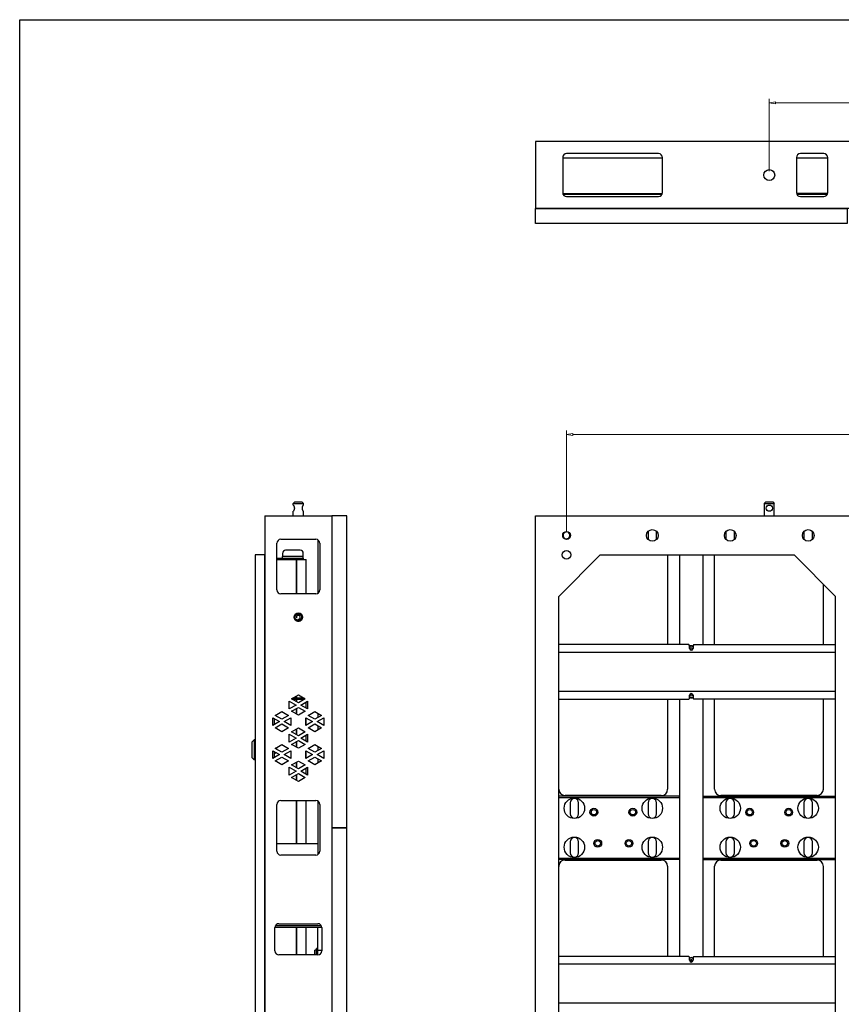
# Model space of a CAD drawing. Units: millimetres. Extents: x 32390 to 146218, y 12021 to 43511.
# Drawn here: x 105560 to 106614, y 31880 to 33143 of the extents above; entities that cross this region are included whole.
import ezdxf

# ---------------------------------------------------------------- set-up
doc = ezdxf.new("R2010")
doc.units = ezdxf.units.MM
doc.layers.add('标注', color=171, linetype='Continuous', lineweight=9)

# ---------------------------------------------------------------- blocks, each defined once
blk = doc.blocks.new('_CLOSEDBLANK')
at = {"color": 0, "linetype": 'ByBlock'}
for p, q in [((-1, -0.17), (-1, 0.17)), ((-1, 0.17), (0, 0)), ((0, 0), (-1, -0.17))]:
    blk.add_line(p, q, dxfattribs=at)

msp = doc.modelspace()

# ---------------------------------------------------------------- linework, layer by layer
at = {"color": 7, "linetype": 'Continuous'}
for p, q in [((106221.235, 32987.059), (106221.235, 32901.059)), ((107421.235, 32987.059), (106221.235, 32987.059)), ((106256.235, 32966.559), (106256.235, 32921.559)), ((106384.235, 32965.559), (106256.235, 32965.559)), ((106379.235, 32971.559), (106261.235, 32971.559)), ((106384.235, 32921.559), (106384.235, 32966.559)), ((106556.235, 32966.559), (106556.235, 32921.559)), ((106596.235, 32965.559), (106556.235, 32965.559)), ((106591.235, 32971.559), (106561.235, 32971.559)), ((106596.235, 32921.559), (106596.235, 32966.559)), ((106256.434, 32920.559), (106384.036, 32920.559)), ((106383.663, 32919.359), (106256.807, 32919.359)), ((106261.235, 32916.559), (106379.235, 32916.559)), ((106596.036, 32920.559), (106556.434, 32920.559)), ((106595.663, 32919.359), (106556.807, 32919.359)), ((106561.235, 32916.559), (106591.235, 32916.559)), ((107421.235, 32901.059), (106221.235, 32901.059)), ((105912.6, 32524.881), (105910.6, 32522.881)), ((105910.6, 32520.88), (105910.6, 32522.881)), ((105910.6, 32522.881), (105923.6, 32522.881)), ((105910.6, 32520.881), (105910.628, 32520.835)), ((105912.6, 32524.881), (105921.6, 32524.881)), ((105921.6, 32524.881), (105923.6, 32522.881)), ((105923.572, 32520.835), (105923.6, 32520.881)), ((105923.6, 32520.88), (105923.6, 32522.881)), ((106516.735, 32524.881), (106514.735, 32522.881)), ((106514.735, 32522.881), (106514.735, 32506.881)), ((106514.735, 32522.881), (106527.735, 32522.881)), ((106516.735, 32524.881), (106525.735, 32524.881)), ((106525.735, 32524.881), (106527.735, 32522.881)), ((106527.735, 32506.881), (106527.735, 32522.881)), ((105910.629, 32512.927), (105910.6, 32512.881)), ((105910.6, 32506.881), (105910.6, 32512.881)), ((105923.6, 32512.881), (105923.572, 32512.927)), ((105923.6, 32506.881), (105923.6, 32512.881)), ((105874.1, 32506.881), (105874.1, 31306.881)), ((105874.1, 32506.881), (105960.1, 32506.881)), ((105960.1, 32506.881), (105960.1, 31306.881)), ((106221.235, 31306.881), (106221.235, 32506.881)), ((106221.235, 32506.881), (107421.235, 32506.881)), ((106260.784, 32486.262), (106260.774, 32486.261)), ((106260.808, 32486.264), (106260.798, 32486.263)), ((106260.817, 32486.265), (106260.808, 32486.264)), ((106260.915, 32486.271), (106260.907, 32486.27)), ((106260.921, 32486.271), (106260.915, 32486.271)), ((106260.926, 32486.271), (106260.921, 32486.271)), ((106365.735, 32486.89), (106365.735, 32476.872)), ((106376.735, 32476.872), (106376.735, 32486.89)), ((106465.735, 32486.89), (106465.735, 32476.872)), ((106476.735, 32476.872), (106476.735, 32486.89)), ((106565.735, 32486.89), (106565.735, 32476.872)), ((106576.735, 32476.872), (106576.735, 32486.89)), ((105889.6, 32411.881), (105889.6, 32471.881)), ((105894.6, 32476.881), (105939.6, 32476.881)), ((105942.1, 32476.108), (105942.1, 32407.653)), ((105944.6, 32471.881), (105944.6, 32411.881)), ((106256.681, 32481.756), (106256.836, 32481.761)), ((105896.785, 32458.881), (105896.785, 32454.881)), ((105919.422, 32462.881), (105900.785, 32462.881)), ((105923.422, 32452.881), (105923.422, 32458.881)), ((105861.6, 32456.881), (105861.6, 31356.881)), ((105873.6, 32456.881), (105861.6, 32456.881)), ((105873.6, 32456.881), (105873.6, 31356.881)), ((105874.1, 32452.881), (105873.6, 32452.881)), ((105874.1, 32452.691), (105873.6, 32452.691)), ((105889.6, 32452.881), (105923.419, 32452.881)), ((105889.6, 32450.881), (105927.3, 32450.881)), ((105923.422, 32454.881), (105896.785, 32454.881)), ((105914.1, 32450.881), (105914.1, 32406.881)), ((105915.3, 32406.881), (105915.3, 32450.881)), ((105923.044, 32452.881), (105923.044, 32450.881)), ((105923.419, 32452.881), (105923.419, 32450.881)), ((105927.3, 32406.881), (105927.3, 32450.881)), ((106304.385, 32456.881), (106251.235, 32403.731)), ((106304.385, 32456.881), (106553.085, 32456.881)), ((106390.797, 32456.881), (106390.797, 32341.881)), ((106406.235, 32456.881), (106406.235, 32341.881)), ((106436.235, 32456.881), (106436.235, 32341.881)), ((106451.197, 32342.016), (106451.197, 32456.881)), ((106606.235, 32403.731), (106553.085, 32456.881)), ((105915.3, 32442.081), (105914.1, 32442.081)), ((105939.6, 32406.881), (105894.6, 32406.881)), ((106590.797, 32341.881), (106590.797, 32419.168)), ((106251.235, 31410.031), (106251.235, 32403.731)), ((106606.235, 31410.031), (106606.235, 32403.731)), ((105874.1, 32391.881), (105873.6, 32391.881)), ((105912.111, 32376.785), (105912.111, 32376.777)), ((105912.117, 32377.247), (105912.117, 32377.239)), ((105912.122, 32376.589), (105912.122, 32376.582)), ((106417.985, 32341.881), (106251.235, 32341.881)), ((106606.235, 32331.881), (106251.235, 32331.881)), ((106418.985, 32340.881), (106417.985, 32341.881)), ((106418.985, 32336.881), (106418.985, 32340.881)), ((106424.485, 32341.881), (106423.485, 32340.881)), ((106423.485, 32340.881), (106423.485, 32336.881)), ((106424.485, 32341.881), (106606.235, 32341.881)), ((106606.235, 32281.881), (106251.235, 32281.881)), ((105905.44, 32259.307), (105905.44, 32269.307)), ((105905.44, 32269.307), (105914.1, 32264.307)), ((105908.44, 32272.307), (105917.1, 32277.307)), ((105917.1, 32267.307), (105908.44, 32272.307)), ((105909.178, 32271.881), (105925.022, 32271.881)), ((105924.421, 32273.081), (105909.78, 32273.081)), ((105914.1, 32275.575), (105914.1, 32273.081)), ((105914.1, 32271.881), (105914.1, 32269.039)), ((105915.3, 32273.081), (105915.3, 32276.268)), ((105915.3, 32268.346), (105915.3, 32271.881)), ((105917.1, 32277.307), (105925.76, 32272.307)), ((105925.76, 32272.307), (105917.1, 32267.307)), ((105920.1, 32264.307), (105928.76, 32269.307)), ((105927.3, 32260.15), (105927.3, 32268.464)), ((105928.76, 32269.307), (105928.76, 32259.307)), ((106251.235, 32271.881), (106417.985, 32271.881)), ((106390.797, 32271.881), (106390.797, 32156.282)), ((106406.235, 32271.881), (106406.235, 31941.881)), ((106417.985, 32271.881), (106418.985, 32272.881)), ((106418.985, 32272.881), (106418.985, 32276.881)), ((106423.485, 32276.881), (106423.485, 32272.881)), ((106423.485, 32272.881), (106424.485, 32271.881)), ((106606.235, 32271.881), (106424.485, 32271.881)), ((106436.235, 32271.881), (106436.235, 31941.881)), ((106451.197, 32156.282), (106451.197, 32271.746)), ((106590.797, 32156.381), (106590.797, 32271.881)), ((105887.227, 32251.094), (105895.887, 32256.094)), ((105895.887, 32256.094), (105904.547, 32251.094)), ((105914.1, 32264.307), (105905.44, 32259.307)), ((105908.44, 32256.307), (105917.1, 32261.307)), ((105917.1, 32251.307), (105908.44, 32256.307)), ((105914.1, 32259.575), (105914.1, 32253.039)), ((105915.3, 32252.346), (105915.3, 32260.268)), ((105917.1, 32261.307), (105925.76, 32256.307)), ((105925.76, 32256.307), (105917.1, 32251.307)), ((105928.76, 32259.307), (105920.1, 32264.307)), ((105929.653, 32251.094), (105938.313, 32256.094)), ((105938.313, 32256.094), (105946.974, 32251.094)), ((105884.227, 32238.094), (105884.227, 32248.094)), ((105884.227, 32248.094), (105892.887, 32243.094)), ((105892.887, 32243.094), (105884.227, 32238.094)), ((105886.6, 32239.464), (105886.6, 32246.724)), ((105895.887, 32246.094), (105887.227, 32251.094)), ((105904.547, 32251.094), (105895.887, 32246.094)), ((105898.887, 32243.094), (105907.547, 32248.094)), ((105907.547, 32238.094), (105898.887, 32243.094)), ((105907.547, 32248.094), (105907.547, 32238.094)), ((105926.653, 32238.094), (105926.653, 32248.094)), ((105926.653, 32248.094), (105935.313, 32243.094)), ((105935.313, 32243.094), (105926.653, 32238.094)), ((105927.3, 32238.467), (105927.3, 32247.72)), ((105938.313, 32246.094), (105929.653, 32251.094)), ((105946.974, 32251.094), (105938.313, 32246.094)), ((105941.313, 32243.094), (105949.974, 32248.094)), ((105949.974, 32238.094), (105941.313, 32243.094)), ((105942.1, 32253.908), (105942.1, 32248.28)), ((105942.1, 32243.548), (105942.1, 32242.64)), ((105949.974, 32248.094), (105949.974, 32238.094)), ((105887.227, 32235.094), (105895.887, 32240.094)), ((105895.887, 32230.094), (105887.227, 32235.094)), ((105895.887, 32240.094), (105904.547, 32235.094)), ((105904.547, 32235.094), (105895.887, 32230.094)), ((105908.44, 32229.881), (105917.1, 32234.881)), ((105914.1, 32233.149), (105914.1, 32226.613)), ((105915.3, 32225.92), (105915.3, 32233.841)), ((105917.1, 32234.881), (105925.76, 32229.881)), ((105929.653, 32235.094), (105938.313, 32240.094)), ((105938.313, 32230.094), (105929.653, 32235.094)), ((105938.313, 32240.094), (105946.974, 32235.094)), ((105946.974, 32235.094), (105938.313, 32230.094)), ((105942.1, 32237.908), (105942.1, 32232.28)), ((105857.6, 32216.881), (105860.6, 32219.881)), ((105860.6, 32219.881), (105860.6, 32193.881)), ((105861.6, 32219.881), (105860.6, 32219.881)), ((105905.44, 32216.881), (105905.44, 32226.881)), ((105905.44, 32226.881), (105914.1, 32221.881)), ((105914.1, 32221.881), (105905.44, 32216.881)), ((105917.1, 32224.881), (105908.44, 32229.881)), ((105908.44, 32213.881), (105917.1, 32218.881)), ((105915.3, 32209.92), (105915.3, 32217.841)), ((105925.76, 32229.881), (105917.1, 32224.881)), ((105917.1, 32218.881), (105925.76, 32213.881)), ((105920.1, 32221.881), (105928.76, 32226.881)), ((105928.76, 32216.881), (105920.1, 32221.881)), ((105927.3, 32217.724), (105927.3, 32226.038)), ((105928.76, 32226.881), (105928.76, 32216.881)), ((105857.6, 32216.881), (105857.6, 32196.881)), ((105873.6, 32215.381), (105874.1, 32215.381)), ((105884.227, 32195.667), (105884.227, 32205.667)), ((105884.227, 32205.667), (105892.887, 32200.667)), ((105887.227, 32208.667), (105895.887, 32213.667)), ((105895.887, 32203.667), (105887.227, 32208.667)), ((105889.634, 32208.881), (105887.634, 32208.881)), ((105889.634, 32207.278), (105889.634, 32210.057)), ((105895.887, 32213.667), (105904.547, 32208.667)), ((105904.547, 32208.667), (105895.887, 32203.667)), ((105898.887, 32200.667), (105907.547, 32205.667)), ((105907.547, 32205.667), (105907.547, 32195.667)), ((105917.1, 32208.881), (105908.44, 32213.881)), ((105914.1, 32217.149), (105914.1, 32210.613)), ((105925.76, 32213.881), (105917.1, 32208.881)), ((105926.653, 32195.667), (105926.653, 32205.667)), ((105926.653, 32205.667), (105935.313, 32200.667)), ((105927.3, 32196.041), (105927.3, 32205.294)), ((105929.653, 32208.667), (105938.313, 32213.667)), ((105938.313, 32203.667), (105929.653, 32208.667)), ((105938.313, 32213.667), (105946.974, 32208.667)), ((105946.974, 32208.667), (105938.313, 32203.667)), ((105941.313, 32200.667), (105949.974, 32205.667)), ((105942.1, 32211.481), (105942.1, 32205.854)), ((105949.974, 32205.667), (105949.974, 32195.667)), ((105857.6, 32196.881), (105860.6, 32193.881)), ((105861.6, 32193.881), (105860.6, 32193.881)), ((105874.1, 32198.381), (105873.6, 32198.381)), ((105892.887, 32200.667), (105884.227, 32195.667)), ((105886.6, 32197.038), (105886.6, 32204.297)), ((105887.1, 32202.381), (105886.6, 32202.381)), ((105887.1, 32202.381), (105887.1, 32204.008)), ((105887.227, 32192.667), (105895.887, 32197.667)), ((105895.887, 32187.667), (105887.227, 32192.667)), ((105887.634, 32203.7), (105887.634, 32202.681)), ((105889.054, 32202.881), (105887.634, 32202.881)), ((105895.887, 32197.667), (105904.547, 32192.667)), ((105904.547, 32192.667), (105895.887, 32187.667)), ((105907.547, 32195.667), (105898.887, 32200.667)), ((105908.44, 32187.454), (105917.1, 32192.454)), ((105917.1, 32192.454), (105925.76, 32187.454)), ((105935.313, 32200.667), (105926.653, 32195.667)), ((105929.653, 32192.667), (105938.313, 32197.667)), ((105938.313, 32187.667), (105929.653, 32192.667)), ((105938.313, 32197.667), (105946.974, 32192.667)), ((105946.974, 32192.667), (105938.313, 32187.667)), ((105949.974, 32195.667), (105941.313, 32200.667)), ((105942.1, 32201.122), (105942.1, 32200.213)), ((105942.1, 32195.481), (105942.1, 32189.854)), ((105905.44, 32174.454), (105905.44, 32184.454)), ((105905.44, 32184.454), (105914.1, 32179.454)), ((105914.1, 32179.454), (105905.44, 32174.454)), ((105917.1, 32182.454), (105908.44, 32187.454)), ((105914.1, 32190.722), (105914.1, 32184.186)), ((105915.3, 32183.493), (105915.3, 32191.415)), ((105925.76, 32187.454), (105917.1, 32182.454)), ((105920.1, 32179.454), (105928.76, 32184.454)), ((105928.76, 32174.454), (105920.1, 32179.454)), ((105927.3, 32175.297), (105927.3, 32183.611)), ((105928.76, 32184.454), (105928.76, 32174.454)), ((105908.44, 32171.454), (105917.1, 32176.454)), ((105917.1, 32166.454), (105908.44, 32171.454)), ((105914.1, 32174.722), (105914.1, 32168.186)), ((105915.3, 32167.493), (105915.3, 32175.415)), ((105917.1, 32176.454), (105925.76, 32171.454)), ((105925.76, 32171.454), (105917.1, 32166.454)), ((105874.1, 32156.881), (105873.6, 32156.881)), ((105894.6, 32141.881), (105939.6, 32141.881)), ((105914.1, 32141.881), (105914.1, 32086.881)), ((105915.3, 32086.881), (105915.3, 32141.881)), ((105927.3, 32086.881), (105927.3, 32141.881)), ((106406.235, 32147.381), (106251.235, 32147.381)), ((106251.235, 32145.881), (106405.735, 32145.881)), ((106382.797, 32148.381), (106259.235, 32148.381)), ((106405.735, 32147.381), (106405.735, 32145.881)), ((106436.235, 32147.381), (106606.235, 32147.381)), ((106436.735, 32147.381), (106436.735, 32145.881)), ((106436.735, 32145.881), (106605.735, 32145.881)), ((106582.797, 32148.381), (106459.197, 32148.381)), ((106605.735, 32147.381), (106605.735, 32145.881)), ((105889.6, 32076.881), (105889.6, 32136.881)), ((105942.1, 32141.108), (105942.1, 32072.653)), ((105944.6, 32136.881), (105944.6, 32076.881)), ((106265.735, 32138.881), (106265.735, 32124.881)), ((106276.735, 32124.881), (106276.735, 32138.881)), ((106365.735, 32138.881), (106365.735, 32124.881)), ((106376.735, 32124.881), (106376.735, 32138.881)), ((106465.735, 32138.881), (106465.735, 32124.881)), ((106476.735, 32124.881), (106476.735, 32138.881)), ((106565.735, 32138.881), (106565.735, 32124.881)), ((106576.735, 32124.881), (106576.735, 32138.881)), ((105889.6, 32086.881), (105942.1, 32086.881)), ((106265.735, 32088.881), (106265.735, 32074.881)), ((106276.735, 32074.881), (106276.735, 32088.881)), ((106365.735, 32088.881), (106365.735, 32074.881)), ((106376.735, 32074.881), (106376.735, 32088.881)), ((106465.735, 32088.881), (106465.735, 32074.881)), ((106476.735, 32074.881), (106476.735, 32088.881)), ((106565.735, 32088.881), (106565.735, 32074.881)), ((106576.735, 32074.881), (106576.735, 32088.881)), ((105939.6, 32071.881), (105894.6, 32071.881)), ((106251.235, 32067.881), (106405.735, 32067.881)), ((106406.235, 32066.381), (106251.235, 32066.381)), ((106405.735, 32067.881), (106405.735, 32066.381)), ((106436.235, 32066.381), (106606.235, 32066.381)), ((106436.735, 32067.881), (106436.735, 32066.381)), ((106436.735, 32067.881), (106605.735, 32067.881)), ((106605.735, 32066.381), (106605.735, 32067.881)), ((106259.235, 32065.381), (106382.797, 32065.381)), ((106390.797, 32057.479), (106390.797, 31941.881)), ((106451.197, 31942.016), (106451.197, 32057.479)), ((106459.197, 32065.381), (106582.797, 32065.381)), ((106590.797, 31941.881), (106590.797, 32057.381)), ((105887.1, 31948.881), (105887.1, 31978.881)), ((105947.1, 31978.881), (105887.1, 31978.881)), ((105946.528, 31981.081), (105887.672, 31981.081)), ((105892.1, 31983.881), (105942.1, 31983.881)), ((105914.1, 31978.881), (105914.1, 31943.881)), ((105915.3, 31943.881), (105915.3, 31978.881)), ((105927.3, 31943.881), (105927.3, 31978.881)), ((105942.1, 31943.881), (105942.1, 31978.881)), ((105947.1, 31978.881), (105947.1, 31948.881)), ((105942.1, 31943.881), (105892.1, 31943.881)), ((105938.1, 31943.881), (105938.1, 31949.881)), ((105940.6, 31949.881), (105938.1, 31949.881)), ((105940.6, 31943.881), (105940.6, 31951.881)), ((105941.8, 31951.881), (105940.6, 31951.881)), ((105940.6, 31950.131), (105941.8, 31950.131)), ((105940.6, 31949.131), (105941.8, 31949.131)), ((105942.1, 31948.881), (105940.6, 31948.881)), ((105942.1, 31944.881), (105940.6, 31944.881)), ((105941.8, 31944.631), (105940.6, 31944.631)), ((105941.8, 31949.131), (105941.8, 31951.881)), ((105941.8, 31944.766), (105941.8, 31943.881)), ((105942.1, 31949.881), (105947.1, 31949.881)), ((106417.985, 31941.881), (106251.235, 31941.881)), ((106418.985, 31940.881), (106417.985, 31941.881)), ((106418.985, 31936.881), (106418.985, 31940.881)), ((106424.485, 31941.881), (106423.485, 31940.881)), ((106423.485, 31940.881), (106423.485, 31936.881)), ((106424.485, 31941.881), (106606.235, 31941.881)), ((106606.235, 31931.881), (106251.235, 31931.881)), ((105960.1, 31924.381), (105960.6, 31924.381)), ((105960.1, 31919.381), (105960.6, 31919.381)), ((105960.6, 31889.381), (105960.6, 31924.381)), ((105960.6, 31911.011), (105960.1, 31911.011)), ((105960.1, 31902.75), (105960.6, 31902.75)), ((105960.1, 31894.381), (105960.6, 31894.381)), ((105960.1, 31889.381), (105960.6, 31889.381)), ((106606.235, 31881.881), (106251.235, 31881.881))]:
    msp.add_line(p, q, dxfattribs=at)
msp.add_lwpolyline([(105559.569, 33143.387), (109720.47, 33143.387), (109720.47, 30589.158), (105559.569, 30589.158)], close=True)
at = {"color": 4}
for points in [[(106621.235, 32901.059), (106621.235, 32882.059), (106221.235, 32882.059), (106221.235, 32901.059)], [(105960.1, 32106.881), (105979.1, 32106.881), (105979.1, 32506.881), (105960.1, 32506.881)], [(105960.1, 31706.881), (105979.1, 31706.881), (105979.1, 32106.881), (105960.1, 32106.881)]]:
    msp.add_lwpolyline(points, close=True, dxfattribs=at)
at = {"color": 7, "linetype": 'Continuous'}
for centre, radius in [((106521.235, 32944.059), 7), ((106521.235, 32516.881), 4), ((106261.235, 32481.881), 5), ((106371.235, 32481.881), 7.5), ((106471.235, 32481.881), 7.5), ((106571.235, 32481.881), 7.5), ((106261.235, 32456.881), 5.5), ((105917.1, 32376.881), 5.5), ((105917.1, 32376.881), 4.2), ((106421.235, 32336.881), 1.25), ((106421.235, 32276.881), 1.25), ((106271.235, 32131.881), 13.1), ((106371.235, 32131.881), 13.1), ((106471.235, 32131.881), 13.1), ((106571.235, 32131.881), 13.1), ((106296.235, 32126.881), 5), ((106296.235, 32126.881), 3.5), ((106346.235, 32126.881), 5), ((106346.235, 32126.881), 3.5), ((106496.235, 32126.881), 5), ((106496.235, 32126.881), 3.5), ((106546.235, 32126.881), 5), ((106546.235, 32126.881), 3.5), ((106271.235, 32081.881), 13.1), ((106301.235, 32086.881), 5), ((106341.235, 32086.881), 5), ((106371.235, 32081.881), 13.1), ((106471.235, 32081.881), 13.1), ((106501.235, 32086.881), 5), ((106541.235, 32086.881), 5), ((106571.235, 32081.881), 13.1), ((106301.235, 32086.881), 3.5), ((106341.235, 32086.881), 3.5), ((106501.235, 32086.881), 3.5), ((106541.235, 32086.881), 3.5), ((106421.235, 31936.881), 1.25)]:
    msp.add_circle(centre, radius, dxfattribs=at)
for centre, radius, start, end in [((106261.235, 32966.559), 5, 90, 180), ((106379.235, 32966.559), 5, 0, 90), ((106561.235, 32966.559), 5, 90, 180), ((106591.235, 32966.559), 5, 0, 90), ((106261.235, 32921.559), 5, 180, 270), ((106379.235, 32921.559), 5, 270, 0), ((106561.235, 32921.559), 5, 180, 270), ((106591.235, 32921.559), 5, 270, 0), ((106261.235, 32481.881), 4.4, 95.444394, 93.32775), ((106261.136, 32481.859), 4.417, 94.694958, 96.633345), ((106261.135, 32481.864), 4.412, 94.386113, 94.562895), ((106261.135, 32481.871), 4.405, 92.960492, 94.13117), ((106261.134, 32481.881), 4.395, 92.019431, 92.720844), ((105894.6, 32471.881), 5, 90, 180), ((105939.6, 32471.881), 5, 0, 90), ((106261.237, 32481.78), 4.556, 178.731046, 180.294143), ((106261.273, 32481.893), 4.628, 269.531016, 303.788265), ((105900.785, 32458.881), 4, 90, 180), ((105919.422, 32458.881), 4, 0, 90), ((105894.6, 32411.881), 5, 180, 270), ((105939.6, 32411.881), 5, 270, 0), ((105917.1, 32376.881), 5, 175.875036, 172.967074), ((105917.113, 32376.951), 5.005, 176.702135, 181.897404), ((105917.093, 32376.951), 4.984, 181.991704, 183.251086), ((105917.083, 32376.95), 4.974, 183.251355, 183.888616), ((105917.103, 32376.952), 4.994, 174.678993, 176.614881), ((105917.083, 32376.95), 4.975, 183.888657, 184.157982), ((105917.089, 32376.953), 4.981, 173.776545, 174.678585), ((106421.235, 32336.881), 3, 39.398561, 140.601439), ((106421.235, 32336.881), 2.25, 180, 0), ((106421.235, 32336.881), 3.5, 51.428571, 128.571429), ((106421.235, 32276.881), 3, 219.398561, 320.601439), ((106421.235, 32276.881), 2.25, 0, 180), ((106421.235, 32276.881), 3.5, 231.428571, 308.571429), ((105884.921, 32206.881), 5, 295.841933, 302.85988), ((106259.235, 32156.381), 8, 180, 270), ((106382.797, 32156.282), 8, 270, 0), ((106459.197, 32156.282), 8, 180, 270), ((106582.797, 32156.381), 8, 270, 0), ((105894.6, 32136.881), 5, 90, 180), ((105939.6, 32136.881), 5, 0, 90), ((106271.235, 32138.881), 5.5, 0, 180), ((106371.235, 32138.881), 5.5, 0, 180), ((106471.235, 32138.881), 5.5, 0, 180), ((106571.235, 32138.881), 5.5, 0, 180), ((106271.235, 32124.881), 5.5, 180, 0), ((106371.235, 32124.881), 5.5, 180, 0), ((106471.235, 32124.881), 5.5, 180, 0), ((106571.235, 32124.881), 5.5, 180, 0), ((106271.235, 32088.881), 5.5, 0, 180), ((106371.235, 32088.881), 5.5, 0, 180), ((106471.235, 32088.881), 5.5, 0, 180), ((106571.235, 32088.881), 5.5, 0, 180), ((105894.6, 32076.881), 5, 180, 270), ((105939.6, 32076.881), 5, 270, 0), ((106271.235, 32074.881), 5.5, 180, 0), ((106371.235, 32074.881), 5.5, 180, 0), ((106471.235, 32074.881), 5.5, 180, 0), ((106571.235, 32074.881), 5.5, 180, 0), ((106259.235, 32057.381), 8, 90, 180), ((106382.797, 32057.479), 8, 0, 90), ((106459.197, 32057.479), 8, 90, 180), ((106582.797, 32057.381), 8, 0, 90), ((105892.1, 31978.881), 5, 90, 180), ((105942.1, 31978.881), 5, 0, 90), ((105892.1, 31948.881), 5, 180, 270), ((105942.1, 31948.881), 5, 270, 0), ((106421.235, 31936.881), 3, 39.398561, 140.601439), ((106421.235, 31936.881), 3.5, 51.428571, 128.571429), ((106421.235, 31936.881), 2.25, 180, 0)]:
    msp.add_arc(centre, radius, start, end, dxfattribs=at)
at = {"color": 2, "linetype": 'Continuous'}
msp.add_arc((105917.1, 32376.881), 2.5, 255, 195, dxfattribs=at)
at = {"color": 7, "linetype": 'Continuous'}
msp.add_ellipse((105896.502, 32454.881), major_axis=(0, 2), ratio=0.14162277, start_param=-3.14159265, end_param=-1.57079633, dxfattribs=at)
for points, knots in [([(105910.628, 32520.835), (105910.722, 32520.682), (105910.98, 32520.244), (105911.307, 32519.612), (105911.596, 32518.916), (105911.8, 32518.288), (105911.942, 32517.602), (105911.977, 32517.123), (105911.977, 32516.881)], [0, 0, 0, 0, 0.1273501, 0.36023868, 0.50410698, 0.66115677, 0.82787305, 1, 1, 1, 1]), ([(105922.224, 32516.881), (105922.224, 32517.123), (105922.258, 32517.602), (105922.401, 32518.288), (105922.604, 32518.916), (105922.894, 32519.611), (105923.221, 32520.244), (105923.478, 32520.681), (105923.572, 32520.835)], [0, 0, 0, 0, 0.17209826, 0.33878894, 0.49581859, 0.63967431, 0.87257184, 1, 1, 1, 1]), ([(105911.977, 32516.881), (105911.977, 32516.638), (105911.942, 32516.16), (105911.8, 32515.474), (105911.597, 32514.847), (105911.307, 32514.151), (105910.98, 32513.519), (105910.723, 32513.081), (105910.629, 32512.927)], [0, 0, 0, 0, 0.17200854, 0.3386194, 0.49558588, 0.63940162, 0.8723263, 1, 1, 1, 1]), ([(105923.572, 32512.927), (105923.478, 32513.081), (105923.22, 32513.519), (105922.893, 32514.151), (105922.603, 32514.846), (105922.4, 32515.474), (105922.258, 32516.16), (105922.224, 32516.638), (105922.224, 32516.881)], [0, 0, 0, 0, 0.12764875, 0.36057067, 0.50439046, 0.66136332, 0.82798229, 1, 1, 1, 1]), ([(106260.625, 32486.246), (106260.36, 32486.216), (106259.834, 32486.105), (106259.088, 32485.8), (106258.41, 32485.367), (106257.819, 32484.819), (106257.336, 32484.174), (106256.975, 32483.454), (106256.747, 32482.682), (106256.688, 32482.148), (106256.682, 32481.881)], [0, 0, 0, 0, 0.12501055, 0.25000359, 0.37500005, 0.49999541, 0.62499168, 0.74999281, 0.87499203, 1, 1, 1, 1]), ([(106256.681, 32481.756), (106256.687, 32481.462), (106256.755, 32480.873), (106257.026, 32480.026), (106257.455, 32479.247), (106258.025, 32478.566), (106258.715, 32478.006), (106259.5, 32477.588), (106260.35, 32477.329), (106260.94, 32477.267), (106261.235, 32477.265)], [0, 0, 0, 0, 0.12500393, 0.25000093, 0.37500157, 0.49999899, 0.62499829, 0.75000105, 0.87499439, 1, 1, 1, 1]), ([(106263.846, 32478.046), (106263.713, 32477.978), (106263.166, 32477.735), (106262.569, 32477.6), (106262.122, 32477.571)], [0, 0, 0, 0, 0.25070967, 1, 1, 1, 1]), ([(105913.582, 32374.075), (105913.331, 32374.354), (105913.006, 32374.823), (105912.7, 32375.509), (105912.479, 32376.229), (105912.37, 32377.17), (105912.489, 32378.11), (105912.714, 32378.828), (105913.023, 32379.515), (105913.556, 32380.298), (105914.393, 32381.064), (105915.053, 32381.436), (105915.399, 32381.582)], [0, 0, 0, 0, 0.12490791, 0.18747628, 0.25005112, 0.37497786, 0.49991742, 0.56250038, 0.62508544, 0.75004666, 0.87501178, 1, 1, 1, 1]), ([(105917.1, 32381.539), (105916.673, 32381.533), (105915.817, 32381.401), (105914.639, 32380.86), (105913.653, 32380.016), (105912.939, 32378.934), (105912.552, 32377.695), (105912.525, 32376.398), (105912.86, 32375.145), (105913.311, 32374.404), (105913.582, 32374.075)], [0, 0, 0, 0, 0.12501568, 0.25002341, 0.37502615, 0.5000265, 0.62502383, 0.75001902, 0.87500572, 1, 1, 1, 1]), ([(105917.1, 32372), (105917.412, 32372.005), (105918.036, 32372.074), (105918.934, 32372.355), (105919.762, 32372.802), (105920.488, 32373.401), (105921.085, 32374.128), (105921.53, 32374.957), (105921.805, 32375.857), (105921.901, 32376.793), (105921.812, 32377.73), (105921.541, 32378.632), (105921.099, 32379.462), (105920.502, 32380.19), (105919.773, 32380.786), (105918.941, 32381.225), (105918.038, 32381.49), (105917.412, 32381.544), (105917.1, 32381.539)], [0, 0, 0, 0, 0.06250467, 0.12500843, 0.187512, 0.25001325, 0.31251715, 0.37501976, 0.43751918, 0.500018, 0.56251744, 0.62501568, 0.68751373, 0.75001093, 0.81250654, 0.87500512, 0.937502, 1, 1, 1, 1]), ([(105912.122, 32376.582), (105912.145, 32376.273), (105912.249, 32375.657), (105912.574, 32374.779), (105913.058, 32373.978), (105913.683, 32373.281), (105914.428, 32372.714), (105915.266, 32372.297), (105916.167, 32372.046), (105916.79, 32371.996), (105917.1, 32372)], [0, 0, 0, 0, 0.12500299, 0.25000574, 0.37500671, 0.50000935, 0.62500844, 0.75000856, 0.87500053, 1, 1, 1, 1])]:
    msp.add_open_spline(points, degree=3, knots=knots, dxfattribs=at)
at = {"layer": '标注', "color": 89, "lineweight": 0}
for p, q in [((106521.235, 32949.059), (106521.235, 33041.824)), ((106261.235, 32486.881), (106261.235, 32616.36))]:
    msp.add_line(p, q, dxfattribs=at)
at = {"layer": '标注', "color": 89, "lineweight": 5}
for p, q in [((106529.235, 33036.824), (106800.258, 33036.824)), ((106269.235, 32611.36), (106790.184, 32611.36))]:
    msp.add_line(p, q, dxfattribs=at)

# ---------------------------------------------------------------- block references
at = {"layer": '标注', "color": 89, "lineweight": 5, "xscale": 8, "yscale": 8, "zscale": 8, "rotation": 180}
for p in [(106521.235, 33036.824), (106261.235, 32611.36)]:
    msp.add_blockref('_CLOSEDBLANK', p, dxfattribs=at)

doc.saveas('drawing.dxf')
